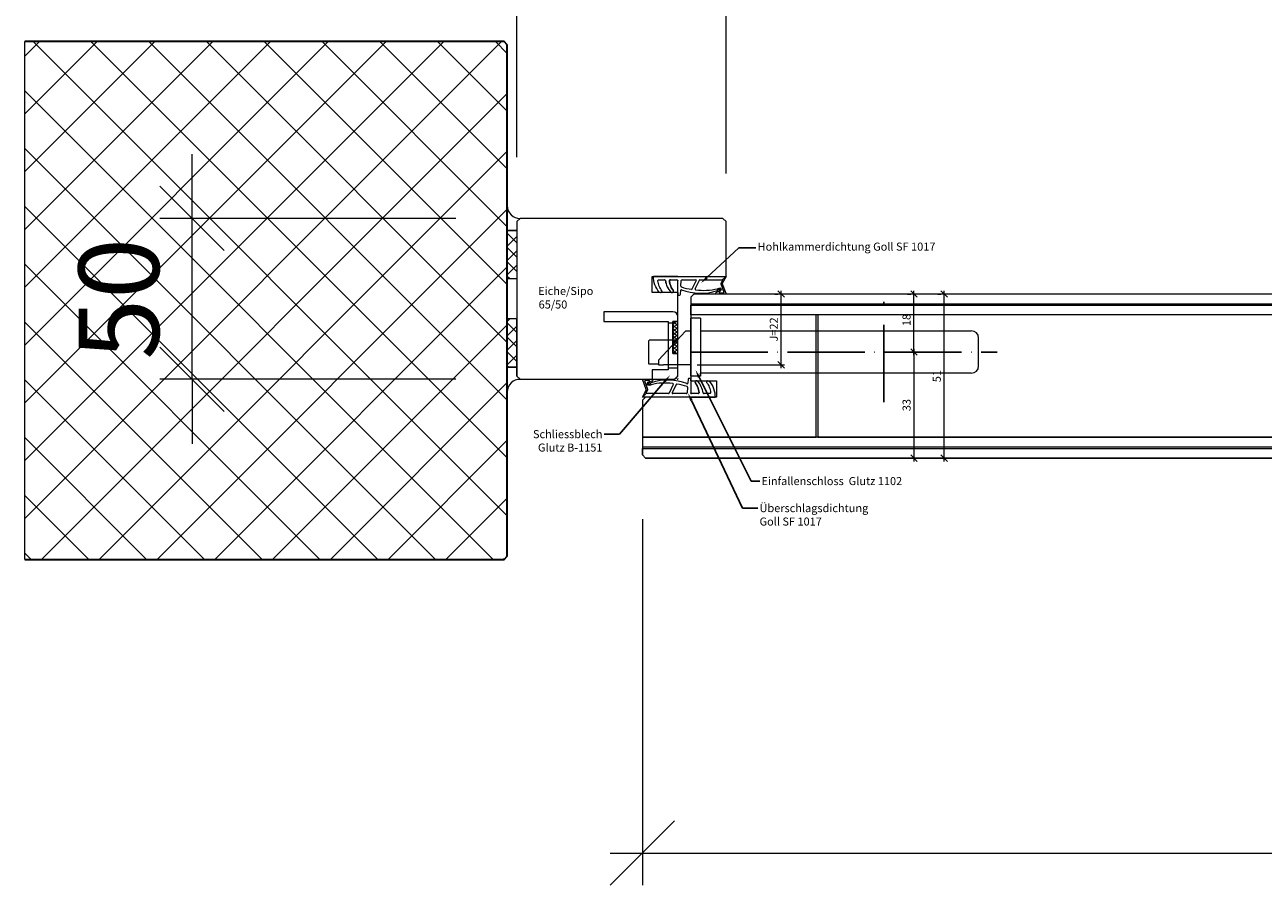
# Model space of a CAD drawing. Units: millimetres. Extents: x 57787 to 60284, y -4348 to -544.
# Drawn here: x 57805 to 58190, y -4348 to -4080 of the extents above; entities that cross this region are included whole.
import ezdxf

# ---------------------------------------------------------------- set-up
doc = ezdxf.new("R2010")
doc.units = ezdxf.units.MM
doc.linetypes.add('ACAD_ISO04W100', pattern=[30, 24, -3, 0, -3])
doc.linetypes.add('ALLCAD_Strich', pattern=[0.2, 0.15, -0.05])
doc.layers.get('0').update_dxf_attribs({"color": 3, "lineweight": 35})
for name, color, linetype, lineweight in [('001_Vollinie_035', 3, 'Continuous', 35), ('002_Vollinie_013', 4, 'Continuous', 13), ('011_Beschläge_Detail', 2, 'Continuous', 13), ('050_Bem1', 4, 'Continuous', 13), ('050_Bem10', 4, 'Continuous', 13), ('070_Schraffur', 5, 'Continuous', 13)]:
    doc.layers.add(name, color=color, linetype=linetype, lineweight=lineweight)
doc.layers.add('086_Hilfslinie', color=1, linetype='Continuous', lineweight=13, plot=False)
doc.layers.add('087Achsen', color=1, linetype='ACAD_ISO04W100')
doc.styles.add('Masstext', font='arial.ttf')
doc.styles.get("Standard").update_dxf_attribs({"font": 'arial.ttf'})

# ---------------------------------------------------------------- blocks, each defined once
blk = doc.blocks.new('_Oblique')
at = {"color": 0, "lineweight": -2}
blk.add_line((-0.5, -0.5), (0.5, 0.5), dxfattribs=at)

msp = doc.modelspace()

# ---------------------------------------------------------------- hatches: boundary and pattern name
at = {"layer": '070_Schraffur'}
h = msp.add_hatch(dxfattribs=at)
h.set_pattern_fill('ANSI37', color=256, scale=0.25, style=0)
h.set_pattern_definition([(135, (58006.5941, -4182.5614), (0.561266, 0.561266), []), (45, (58006.5941, -4182.5614), (0.561266, -0.561266), [])])
h.paths.add_polyline_path([(58006.59, -4182.56), (58006.59, -4172.56), (58008.09, -4172.56), (58008.09, -4182.56)])

# ---------------------------------------------------------------- linework, layer by layer
at = {"layer": '001_Vollinie_035'}
for p, q in [((57954.09, -4085.56), (57805.09, -4085.56)), ((57955.09, -4086.56), (57954.09, -4085.56)), ((57955.09, -4245.56), (57955.09, -4086.56)), ((57954.09, -4246.56), (57955.09, -4245.56)), ((57805.09, -4246.56), (57954.09, -4246.56))]:
    msp.add_line(p, q, dxfattribs=at)
at = {"layer": '002_Vollinie_013'}
for p, q in [((57959.09, -4140.56), (57958.09, -4141.56)), ((57958.09, -4141.56), (57958.09, -4189.56)), ((58022.09, -4140.56), (57959.09, -4140.56)), ((58023.09, -4141.56), (58022.09, -4140.56)), ((58023.09, -4157.56), (58023.09, -4141.56)), ((58023.09, -4158.56), (58023.09, -4157.56)), ((58000.09, -4163.56), (58000.09, -4158.56)), ((58000.09, -4158.56), (58008.09, -4158.56)), ((58008.09, -4158.56), (58023.09, -4158.56)), ((58008.09, -4163.56), (58000.09, -4163.56)), ((58008.09, -4172.56), (58008.09, -4163.56)), ((58013.09, -4164.06), (58012.09, -4165.06)), ((58012.09, -4165.06), (58012.09, -4170.06)), ((59133.09, -4164.06), (58013.09, -4164.06)), ((58006.59, -4182.56), (58006.59, -4172.56)), ((58006.59, -4172.56), (58008.09, -4172.56)), ((58012.09, -4170.06), (58012.09, -4191.06)), ((58008.09, -4182.56), (58006.59, -4182.56)), ((58008.09, -4189.56), (58008.09, -4182.56)), ((57958.09, -4189.56), (57959.09, -4190.56)), ((57959.09, -4190.56), (58007.09, -4190.56)), ((58007.09, -4190.56), (58008.09, -4189.56)), ((58012.09, -4191.06), (58020.09, -4191.06)), ((58020.09, -4191.06), (58020.09, -4196.06)), ((57998.09, -4196.06), (57997.09, -4197.06)), ((58020.09, -4196.06), (57998.09, -4196.06)), ((57997.09, -4197.06), (57997.09, -4214.06)), ((57997.09, -4197.06), (57997.09, -4209.06)), ((57997.09, -4214.06), (57998.09, -4215.06)), ((57998.09, -4215.06), (59148.09, -4215.06))]:
    msp.add_line(p, q, dxfattribs=at)
at = {"layer": '011_Beschläge_Detail'}
for p, q in [((58000.52, -4158.56), (58023.09, -4158.56)), ((58002.2, -4159.61), (58003.91, -4159.61)), ((58005.77, -4159.61), (58007.79, -4159.61)), ((58008.09, -4163.56), (58008.09, -4159.91)), ((58009.07, -4161.65), (58009.18, -4159.89)), ((58009.48, -4159.61), (58013.65, -4159.61)), ((58012.6, -4162.48), (58013.83, -4159.9)), ((58013.51, -4162.44), (58014.8, -4159.73)), ((58014.98, -4159.61), (58021.92, -4159.61)), ((58022.01, -4159.76), (58021.45, -4160.82)), ((58021.45, -4160.91), (58022.38, -4163.48)), ((58023.09, -4158.56), (58021.9, -4160.82)), ((58021.9, -4160.91), (58022.97, -4163.78)), ((58021.92, -4159.61), (58023.09, -4158.56)), ((58006.12, -4163.56), (58006.48, -4163.56)), ((58008.09, -4163.56), (58008.09, -4164.36)), ((58008.09, -4164.36), (58008.61, -4164.36)), ((58008.91, -4164.08), (58008.99, -4162.89)), ((58019.84, -4163.74), (58019.92, -4163.63)), ((58022.78, -4164.06), (58020, -4164.06)), ((58022.2, -4163.76), (58021.14, -4163.76)), ((58006.59, -4169.56), (57985.09, -4169.56)), ((57985.09, -4169.56), (57985.09, -4172.56)), ((57985.09, -4172.56), (58005.09, -4172.56)), ((58005.09, -4172.56), (58005.09, -4187.56)), ((58008.09, -4172.56), (58008.09, -4171.06)), ((58006.59, -4173.06), (58005.09, -4173.06)), ((58008.09, -4189.06), (58008.09, -4182.06)), ((58005.09, -4187.56), (58000.09, -4187.56)), ((58000.09, -4187.56), (58000.09, -4190.56)), ((58008.09, -4187.06), (58005.09, -4187.06)), ((57998.29, -4193.71), (57997.22, -4190.84)), ((57997.4, -4190.56), (58000.19, -4190.56)), ((57998.74, -4193.71), (57997.81, -4191.14)), ((57997.99, -4190.86), (57999.05, -4190.86)), ((58000.09, -4190.56), (58006.59, -4190.56)), ((58000.35, -4190.88), (58000.26, -4190.99)), ((58006.68, -4192.18), (58005.39, -4194.89)), ((58007.58, -4192.14), (58006.36, -4194.72)), ((58007.9, -4190.56), (58008.09, -4190.56)), ((58008.09, -4190.35), (58008.09, -4190.56)), ((58011.28, -4190.54), (58011.2, -4191.73)), ((58012.09, -4190.26), (58011.58, -4190.26)), ((58012.09, -4191.06), (58012.09, -4190.26)), ((58012.09, -4191.06), (58012.09, -4194.71)), ((58014.07, -4191.06), (58013.71, -4191.06)), ((58015.09, -4189.57), (58015.09, -4188.67)), ((57997.09, -4196.06), (57998.29, -4193.8)), ((57998.27, -4195.01), (57997.09, -4196.06)), ((58019.67, -4196.06), (57997.09, -4196.06)), ((57998.18, -4194.86), (57998.74, -4193.8)), ((58005.21, -4195.01), (57998.27, -4195.01)), ((58010.71, -4195.01), (58006.54, -4195.01)), ((58011.12, -4192.97), (58011.01, -4194.73)), ((58014.42, -4195.01), (58012.39, -4195.01)), ((58017.99, -4195.01), (58016.28, -4195.01))]:
    msp.add_line(p, q, dxfattribs=at)
at = {"layer": '011_Beschläge_Detail', "linetype": 'Continuous'}
for p, q in [((58015.09, -4171.57), (58012.09, -4171.57)), ((58012.09, -4189.57), (58012.09, -4171.57)), ((58015.09, -4171.57), (58015.09, -4189.57)), ((58002.09, -4184.57), (58010.49, -4175.57)), ((58012.09, -4175.57), (58010.49, -4175.57)), ((58015.09, -4175.47), (58083.59, -4175.47)), ((58083.59, -4175.47), (58099.29, -4175.47)), ((58101.59, -4186.37), (58101.59, -4177.77)), ((58002.09, -4184.57), (58002.09, -4186.07)), ((58002.09, -4186.07), (58003.69, -4186.07)), ((58012.09, -4186.07), (58003.69, -4186.07)), ((58015.09, -4189.57), (58012.09, -4189.57)), ((58083.59, -4188.67), (58015.09, -4188.67)), ((58099.29, -4188.67), (58083.59, -4188.67))]:
    msp.add_line(p, q, dxfattribs=at)
at = {"layer": '011_Beschläge_Detail', "linetype": 'ALLCAD_Strich'}
for p, q in [((57999.09, -4185.87), (57999.09, -4178.37)), ((58007.88, -4178.37), (57999.09, -4178.37)), ((58002.09, -4185.87), (57999.09, -4185.87))]:
    msp.add_line(p, q, dxfattribs=at)
at = {"layer": '011_Beschläge_Detail'}
for points in [[(58002.91, -4163.56), (58002.54, -4163.56, -0.220524), (58002.31, -4163.45, -0.088051), (58000.98, -4161.17, -0.088051), (58000.52, -4158.56, 0.970106)], [(58008.09, -4158.56), (58000.52, -4158.56, 1.153967)], [(58008.11, -4158.56), (58000.52, -4158.56, 3.068134)], [(58002.73, -4163.56), (58002.91, -4163.56, 0.613658), (58003.15, -4163.08, -0.063001), (58002.33, -4161.6, -0.063001), (58001.9, -4159.95, -0.45206), (58002.2, -4159.61), (58003.91, -4159.61, -0.364559), (58004.21, -4159.86, 0.066365), (58004.81, -4161.77, 0.066365), (58005.89, -4163.45, 0.220524), (58006.12, -4163.56), (58006.48, -4163.56, 0.613658), (58006.72, -4163.08, -0.063001), (58005.9, -4161.6, -0.063001), (58005.47, -4159.95, -0.45206), (58005.77, -4159.61), (58007.79, -4159.61, -0.414214), (58008.09, -4159.91, -0.584488)], [(58017.46, -4191.06), (58017.28, -4191.06, 0.613658), (58017.04, -4191.54, -0.063001), (58017.86, -4193.02, -0.063001), (58018.29, -4194.67, -0.45206), (58017.99, -4195.01), (58016.28, -4195.01, -0.364559), (58015.98, -4194.76, 0.066365), (58015.38, -4192.85, 0.066365), (58014.3, -4191.17, 0.220524), (58014.07, -4191.06), (58013.71, -4191.06, 0.613658), (58013.47, -4191.54, -0.063001), (58014.29, -4193.02, -0.063001), (58014.71, -4194.67, -0.45206), (58014.42, -4195.01), (58012.39, -4195.01, -0.414214), (58012.09, -4194.71, -0.584488)], [(58017.28, -4191.06), (58017.64, -4191.06, -0.220524), (58017.87, -4191.17, -0.088051), (58019.2, -4193.45, -0.088051), (58019.67, -4196.06, 0.970106)], [(58012.08, -4196.06), (58019.67, -4196.06, 3.068134)], [(58012.09, -4196.06), (58019.67, -4196.06, 1.153967)]]:
    msp.add_lwpolyline(points, format="xyb", dxfattribs=at)
for points in [[(58008.09, -4182.56), (58008.09, -4172.56), (58006.59, -4172.56), (58006.59, -4182.56), (58008.09, -4182.56)], [(58008.09, -4172.56), (58006.59, -4172.56), (58006.59, -4182.56), (58008.09, -4182.56)]]:
    msp.add_lwpolyline(points, dxfattribs=at)
for centre, radius, start, end in [((58003.91, -4159.91), 0.3, 9.8809, 90), ((58003.91, -4159.91), 0.3, 9.8809, 90), ((58011.67, -4158.56), 7.57, 189.8809, 220.2557), ((58005.77, -4159.91), 0.3, 90, 187.3033), ((58012.19, -4159.09), 6.77, 187.3033, 216.1428), ((58007.79, -4159.91), 0.3, 0, 90), ((58009.48, -4159.91), 0.3, 90, 176.3214), ((58013.65, -4159.81), 0.2, 334.6183, 90), ((58014.98, -4159.81), 0.2, 90, 154.6183), ((58021.54, -4160.86), 0.1, 152.1325, 204.2472), ((58021.99, -4160.86), 0.1, 152.1325, 204.2472), ((58021.92, -4159.71), 0.1, 332.1325, 90), ((58006.12, -4163.26), 0.3, 220.2557, 270), ((58006.48, -4163.26), 0.3, 270, 36.1428), ((58008.61, -4164.06), 0.3, 270, 356.3214), ((58009.19, -4162.9), 0.2, 72.5898, 176.3214), ((58009.27, -4161.66), 0.2, 176.3214, 251.6415), ((58014.86, -4144.81), 17.95, 251.6415, 262.1149), ((58015.2, -4147.43), 16.4, 248.7283, 288.3396), ((58012.42, -4162.4), 0.2, 262.1149, 334.6183), ((58013.69, -4162.53), 0.2, 154.6183, 266.2255), ((58016.17, -4145.18), 17.73, 261.9236, 283.7878), ((58020, -4163.86), 0.2, 142.3871, 270), ((58020.08, -4163.75), 0.2, 104.5281, 142.3871), ((58020.28, -4162.8), 0.2, 290.9209, 328.2277), ((58021.14, -4163.56), 0.2, 127.0527, 270), ((58022.2, -4163.56), 0.2, 270, 24.2472), ((58022.78, -4163.86), 0.2, 270, 24.2472), ((58006.59, -4171.06), 1.5, 0, 90), ((57997.4, -4190.76), 0.2, 90, 204.2472), ((57997.99, -4191.06), 0.2, 90, 204.2472), ((57999.05, -4191.06), 0.2, 307.0527, 90), ((57999.9, -4191.82), 0.2, 110.9209, 148.2277), ((58004.02, -4209.44), 17.73, 81.9236, 103.7878), ((58004.99, -4207.19), 16.4, 68.7283, 108.3396), ((58000.11, -4190.87), 0.2, 284.5281, 322.3871), ((58000.19, -4190.76), 0.2, 322.3871, 90), ((58006.5, -4192.09), 0.2, 334.6183, 86.2255), ((58006.59, -4189.06), 1.5, 270, 0), ((58007.76, -4192.22), 0.2, 82.1149, 154.6183), ((58005.33, -4209.81), 17.95, 71.6415, 82.1149), ((58011, -4191.72), 0.2, 252.5898, 356.3214), ((58011.58, -4190.56), 0.3, 90, 176.3214), ((58013.71, -4191.36), 0.3, 90, 216.1428), ((58008, -4195.53), 6.77, 7.3033, 36.1428), ((58014.07, -4191.36), 0.3, 40.2557, 90), ((58008.52, -4196.06), 7.57, 9.8809, 40.2557), ((57998.27, -4194.91), 0.1, 152.1325, 270), ((57998.2, -4193.76), 0.1, 332.1325, 24.2472), ((57998.65, -4193.76), 0.1, 332.1325, 24.2472), ((58005.21, -4194.81), 0.2, 270, 334.6183), ((58006.54, -4194.81), 0.2, 154.6183, 270), ((58010.71, -4194.71), 0.3, 270, 356.3214), ((58010.92, -4192.96), 0.2, 356.3214, 71.6415), ((58012.39, -4194.71), 0.3, 180, 270), ((58014.42, -4194.71), 0.3, 270, 7.3033), ((58016.28, -4194.71), 0.3, 189.8809, 270), ((58016.28, -4194.71), 0.3, 189.8809, 270)]:
    msp.add_arc(centre, radius, start, end, dxfattribs=at)
at = {"layer": '011_Beschläge_Detail', "linetype": 'Continuous'}
for centre, start, end in [((58099.29, -4177.77), 0, 90), ((58099.29, -4186.37), 270, 0)]:
    msp.add_arc(centre, 2.3, start, end, dxfattribs=at)
at = {"layer": '011_Beschläge_Detail'}
for points, knots in [([(58020.45, -4162.91), (58020.64, -4162.61), (58020.74, -4162.57), (58020.89, -4162.52), (58020.94, -4162.5), (58021.05, -4162.48), (58021.09, -4162.47), (58021.15, -4162.47), (58021.17, -4162.47), (58021.18, -4162.47), (58021.18, -4162.47), (58021.19, -4162.48), (58021.2, -4162.49), (58021.23, -4162.52), (58021.24, -4162.55), (58021.25, -4162.58), (58021.26, -4162.6), (58021.25, -4162.66), (58021.24, -4162.72), (58021.15, -4162.87), (58021.07, -4162.96), (58020.88, -4163.13), (58020.77, -4163.22), (58020.55, -4163.35), (58020.45, -4163.41), (58020.27, -4163.49), (58020.19, -4163.52), (58020.09, -4163.55), (58020.06, -4163.55), (58020.03, -4163.56)], [0.021939, 0.021939, 0.021939, 0.021939, 0.384055, 0.384055, 0.563214, 0.563214, 0.742373, 0.742373, 0.901673, 0.901673, 1.009477, 1.009477, 1.117281, 1.117281, 1.295902, 1.295902, 1.474523, 1.474523, 1.843422, 1.843422, 2.212322, 2.212322, 2.581221, 2.581221, 2.889871, 2.889871, 3.14583, 3.14583, 3.247017, 3.247017, 3.247017, 3.247017]), ([(58020.39, -4162.39), (58020.56, -4162.32), (58020.84, -4162.2), (58021.29, -4162.13), (58021.75, -4162.64), (58021.41, -4163.11), (58021.02, -4163.4)], [0, 0, 0, 0, 0.547573, 0.946741, 1.216629, 2.377607, 2.377607, 2.377607, 2.377607]), ([(57999.8, -4192.23), (57999.63, -4192.3), (57999.35, -4192.42), (57998.9, -4192.49), (57998.44, -4191.98), (57998.78, -4191.51), (57999.17, -4191.22)], [0, 0, 0, 0, 0.547573, 0.946741, 1.216629, 2.377607, 2.377607, 2.377607, 2.377607]), ([(57999.73, -4191.71), (57999.55, -4192.01), (57999.45, -4192.05), (57999.3, -4192.1), (57999.24, -4192.12), (57999.14, -4192.14), (57999.1, -4192.15), (57999.04, -4192.15), (57999.02, -4192.15), (57999.01, -4192.15), (57999.01, -4192.15), (57999, -4192.14), (57998.99, -4192.13), (57998.96, -4192.1), (57998.95, -4192.07), (57998.94, -4192.04), (57998.93, -4192.02), (57998.93, -4191.96), (57998.95, -4191.9), (57999.04, -4191.75), (57999.12, -4191.66), (57999.31, -4191.49), (57999.42, -4191.4), (57999.64, -4191.27), (57999.74, -4191.21), (57999.92, -4191.13), (58000, -4191.1), (58000.1, -4191.07), (58000.13, -4191.07), (58000.16, -4191.06)], [0.021939, 0.021939, 0.021939, 0.021939, 0.384055, 0.384055, 0.563214, 0.563214, 0.742373, 0.742373, 0.901673, 0.901673, 1.009477, 1.009477, 1.117281, 1.117281, 1.295902, 1.295902, 1.474523, 1.474523, 1.843422, 1.843422, 2.212322, 2.212322, 2.581221, 2.581221, 2.889871, 2.889871, 3.14583, 3.14583, 3.247017, 3.247017, 3.247017, 3.247017])]:
    msp.add_open_spline(points, degree=3, knots=knots, dxfattribs=at)
at = {"layer": '050_Bem1', "linetype": 'Continuous'}
for p, q in [((57805.09, -4090.1), (57809.63, -4085.56)), ((57805.09, -4108.06), (57827.59, -4085.56)), ((57805.09, -4126.02), (57845.55, -4085.56)), ((57805.09, -4143.98), (57863.51, -4085.56)), ((57805.09, -4161.94), (57881.47, -4085.56)), ((57805.09, -4179.9), (57899.43, -4085.56)), ((57805.09, -4197.86), (57917.39, -4085.56)), ((57805.09, -4215.82), (57935.35, -4085.56)), ((57805.09, -4233.78), (57953.31, -4085.56)), ((57807.7, -4085.56), (57955.09, -4232.95)), ((57825.66, -4085.56), (57955.09, -4214.99)), ((57843.62, -4085.56), (57955.09, -4197.03)), ((57861.58, -4085.56), (57955.09, -4179.07)), ((57879.54, -4085.56), (57955.09, -4161.11)), ((57897.5, -4085.56), (57955.09, -4143.15)), ((57915.46, -4085.56), (57955.09, -4125.19)), ((57933.43, -4085.56), (57955.09, -4107.23)), ((57951.39, -4085.56), (57955.09, -4089.27)), ((57805.09, -4100.91), (57950.74, -4246.56)), ((57810.27, -4246.56), (57955.09, -4101.74)), ((57805.09, -4118.87), (57932.78, -4246.56)), ((57828.23, -4246.56), (57955.09, -4119.7)), ((57805.09, -4136.84), (57914.82, -4246.56)), ((57846.2, -4246.56), (57955.09, -4137.66)), ((57955.44, -4144.32), (57955.09, -4144.66)), ((57958.09, -4148.1), (57955.09, -4145.1)), ((57958.09, -4146.15), (57955.09, -4149.15)), ((57958.09, -4152.59), (57955.09, -4149.59)), ((57958.09, -4150.64), (57955.09, -4153.64)), ((57805.09, -4154.8), (57896.86, -4246.56)), ((57864.16, -4246.56), (57955.09, -4155.62)), ((57958.09, -4157.08), (57955.09, -4154.08)), ((57958.09, -4155.13), (57955.09, -4158.13)), ((57955.85, -4159.32), (57955.09, -4158.57)), ((57805.09, -4172.76), (57878.9, -4246.56)), ((57955.85, -4171.8), (57955.09, -4172.56)), ((57958.09, -4175.99), (57955.09, -4172.99)), ((57882.12, -4246.56), (57955.09, -4173.58)), ((57958.09, -4174.05), (57955.09, -4177.05)), ((57958.09, -4180.48), (57955.09, -4177.48)), ((57958.09, -4178.54), (57955.09, -4181.54)), ((57958.09, -4184.97), (57955.09, -4181.97)), ((57958.09, -4183.03), (57955.09, -4186.03)), ((57955.44, -4186.8), (57955.09, -4186.46)), ((57805.09, -4190.72), (57860.94, -4246.56)), ((57900.08, -4246.56), (57955.09, -4191.54)), ((57805.09, -4208.68), (57842.98, -4246.56)), ((57918.04, -4246.56), (57955.09, -4209.5)), ((57805.09, -4226.64), (57825.02, -4246.56)), ((57936, -4246.56), (57955.09, -4227.46)), ((57805.09, -4244.6), (57807.06, -4246.56)), ((57953.96, -4246.56), (57954.23, -4246.29))]:
    msp.add_line(p, q, dxfattribs=at)
at = {"layer": '050_Bem1'}
for p, q in [((57955.09, -4144.32), (57955.09, -4136.63)), ((57959.09, -4140.56), (57958.09, -4141.56)), ((57958.09, -4141.56), (57958.09, -4144.32)), ((57955.09, -4159.32), (57955.09, -4144.32)), ((57955.09, -4144.32), (57958.09, -4144.32)), ((57958.09, -4144.32), (57955.09, -4144.32)), ((57958.09, -4144.32), (57958.09, -4159.32)), ((57958.09, -4159.32), (57955.09, -4159.32)), ((58013.09, -4164.06), (58012.09, -4165.06)), ((58012.09, -4165.06), (58012.09, -4167.06)), ((59133.09, -4164.06), (58013.09, -4164.06)), ((58038.2, -4164.06), (58039.2, -4164.06)), ((58040.2, -4187.07), (58040.2, -4163.06)), ((58079.48, -4164.06), (58080.48, -4164.06)), ((58081.48, -4183.07), (58081.48, -4163.06)), ((58088.87, -4164.06), (58089.87, -4164.06)), ((58090.87, -4216.06), (58090.87, -4163.06)), ((58012.09, -4167.06), (59134.09, -4167.06)), ((58012.09, -4169.56), (58012.09, -4167.56)), ((58012.09, -4167.56), (59134.09, -4167.56)), ((57958.09, -4171.8), (57955.09, -4171.8)), ((57955.09, -4171.8), (57955.09, -4186.8)), ((57958.09, -4186.8), (57958.09, -4171.8)), ((58012.09, -4170.56), (58012.09, -4169.56)), ((59134.09, -4170.56), (58012.09, -4170.56)), ((58051.09, -4208.56), (58051.09, -4170.56)), ((59094.59, -4170.56), (58051.59, -4170.56)), ((58051.59, -4170.56), (58051.59, -4208.56)), ((58079.48, -4182.07), (58080.48, -4182.07)), ((58079.48, -4182.07), (58080.48, -4182.07)), ((58081.48, -4181.07), (58081.48, -4216.06)), ((57955.09, -4186.8), (57958.09, -4186.8)), ((57955.09, -4186.8), (57955.09, -4194.5)), ((57958.09, -4186.8), (57955.09, -4186.8)), ((57958.09, -4189.56), (57958.09, -4186.8)), ((58014.09, -4186.07), (58041.2, -4186.07)), ((57959.09, -4190.56), (57958.09, -4189.56)), ((57998.09, -4196.06), (57997.09, -4197.06)), ((58012.09, -4196.06), (57998.09, -4196.06)), ((57997.09, -4197.06), (57997.09, -4208.56)), ((59149.09, -4208.56), (57997.09, -4208.56)), ((57997.09, -4208.56), (57997.09, -4211.56)), ((57997.09, -4208.56), (58051.09, -4208.56)), ((58051.59, -4208.56), (59094.59, -4208.56)), ((57997.09, -4211.56), (59149.09, -4211.56)), ((57997.09, -4212.06), (59149.09, -4212.06)), ((57997.09, -4214.06), (57997.09, -4212.06)), ((57998.09, -4215.06), (57997.09, -4214.06)), ((59148.09, -4215.06), (57998.09, -4215.06)), ((58079.48, -4215.06), (58080.48, -4215.06)), ((58088.87, -4215.06), (58089.87, -4215.06))]:
    msp.add_line(p, q, dxfattribs=at)
at = {"layer": '050_Bem1', "linetype": 'ByBlock', "lineweight": -2}
for p, q in [((58027.09, -4149.69), (58032.39, -4149.69)), ((57989.95, -4207.62), (57985.17, -4207.62)), ((58030.86, -4222.2), (58033.57, -4222.2)), ((58028.21, -4230.61), (58032.99, -4230.61))]:
    msp.add_line(p, q, dxfattribs=at)
for points in [[(58017.12, -4158.96), (58027.09, -4149.69)], [(58004.06, -4191.17), (57989.95, -4207.62)], [(58014.71, -4189.9), (58030.86, -4222.2)], [(58012.31, -4197.09), (58028.21, -4230.61)]]:
    msp.add_lwpolyline(points, dxfattribs=at)
at = {"layer": '050_Bem1'}
for centre, start, end in [((57958.95, -4136.7), 178.8493, 272.105), ((57958.95, -4194.42), 87.895, 181.1507)]:
    msp.add_arc(centre, 3.86, start, end, dxfattribs=at)
for points in [[(58017.4, -4159.27), (58015.29, -4160.67), (58016.83, -4158.66)], [(58014.34, -4190.09), (58013.59, -4187.66), (58015.08, -4189.71)], [(58003.74, -4190.9), (58005.69, -4189.27), (58004.38, -4191.44)], [(58011.93, -4197.26), (58011.24, -4194.83), (58012.69, -4196.91)]]:
    msp.add_solid(points, dxfattribs=at)
at = {"layer": '050_Bem10'}
for p, q in [((57958.09, -4121.56), (57958.09, -3829.01)), ((57958.09, -4121.56), (57958.09, -3929.53)), ((58023.09, -4126.56), (58023.09, -3929.53)), ((58023.09, -4126.56), (58023.09, -3929.53)), ((57857.09, -4140.56), (57857.09, -4120.56)), ((57939.09, -4140.56), (57847.09, -4140.56)), ((57857.09, -4190.56), (57857.09, -4140.56)), ((57939.09, -4190.56), (57847.09, -4190.56)), ((57857.09, -4190.56), (57857.09, -4210.56)), ((57997.09, -4234.06), (57997.09, -4347.78)), ((57987.09, -4337.78), (59159.09, -4337.78))]:
    msp.add_line(p, q, dxfattribs=at)
at = {"layer": '086_Hilfslinie', "lineweight": 13}
for p, q in [((57805.09, -4246.56), (57805.09, -4085.56)), ((57805.09, -4085.56), (57954.09, -4085.56)), ((57954.09, -4085.56), (57955.09, -4086.56)), ((57955.09, -4086.56), (57955.09, -4245.56)), ((57955.09, -4245.56), (57954.09, -4246.56)), ((57954.09, -4246.56), (57805.09, -4246.56))]:
    msp.add_line(p, q, dxfattribs=at)
at = {"layer": '087Achsen'}
for p, q in [((58072.09, -4197.65), (58072.09, -4166.49)), ((58012.09, -4182.07), (58107.35, -4182.07))]:
    msp.add_line(p, q, dxfattribs=at)

# ---------------------------------------------------------------- block references
at = {"layer": '050_Bem1', "xscale": 2, "yscale": 2, "zscale": 2}
for p, rotation in [((58040.2, -4164.06), 90), ((58081.48, -4164.06), 90), ((58090.87, -4164.06), 90), ((58081.48, -4182.07), 270), ((58081.48, -4182.07), 90), ((58040.2, -4186.07), 270), ((58081.48, -4215.06), 270), ((58090.87, -4215.06), 270)]:
    msp.add_blockref('_Oblique', p, dxfattribs=dict(at, rotation=rotation))
at = {"layer": '050_Bem10', "xscale": 20, "yscale": 20, "zscale": 20}
for p, rotation in [((57857.09, -4140.56), 270), ((57857.09, -4190.56), 90), ((57997.09, -4337.78), 180)]:
    msp.add_blockref('_Oblique', p, dxfattribs=dict(at, rotation=rotation))

# ---------------------------------------------------------------- texts
at = {"layer": '050_Bem1', "lineweight": 5}
for s, p in [('Eiche/Sipo', (57964.69, -4164.35)), ('65/50', (57964.83, -4168.56))]:
    msp.add_text(s, height=2.5, dxfattribs=at).set_placement(p)
at = {"layer": '050_Bem1', "char_height": 2.5}
for s, insert, attachment_point in [('Hohlkammerdichtung Goll SF 1017', (58032.89, -4148.07), 1), (' Schliessblech\\PGlutz B-1151', (57984.67, -4206.35), 3), ('Einfallenschloss  Glutz 1102', (58034.07, -4220.93), 1), ('Überschlagsdichtung\\PGoll SF 1017', (58033.49, -4229.34), 1)]:
    msp.add_mtext(s, dxfattribs=dict(at, insert=insert, attachment_point=attachment_point))
at = {"layer": '050_Bem1', "color": 10, "char_height": 2.5, "attachment_point": 5, "rotation": 90, "style": 'Masstext'}
for s, insert in [('\\A1;J=22', (58037.92, -4175.07)), ('\\A1;18', (58079.18, -4172.13))]:
    msp.add_mtext(s, dxfattribs=dict(at, insert=insert))
at = {"layer": '050_Bem1', "color": 10, "lineweight": 5, "char_height": 2.5, "attachment_point": 5, "rotation": 90, "style": 'Masstext'}
for s, insert in [('\\A1;51', (58088.59, -4189.56)), ('\\A1;33', (58079.2, -4198.57))]:
    msp.add_mtext(s, dxfattribs=dict(at, insert=insert))
at = {"layer": '050_Bem10', "color": 10, "lineweight": 5, "insert": (57834.33, -4165.56), "char_height": 25, "attachment_point": 5, "rotation": 90, "style": 'Masstext'}
msp.add_mtext('\\A1;50', dxfattribs=at)

doc.saveas('drawing.dxf')
